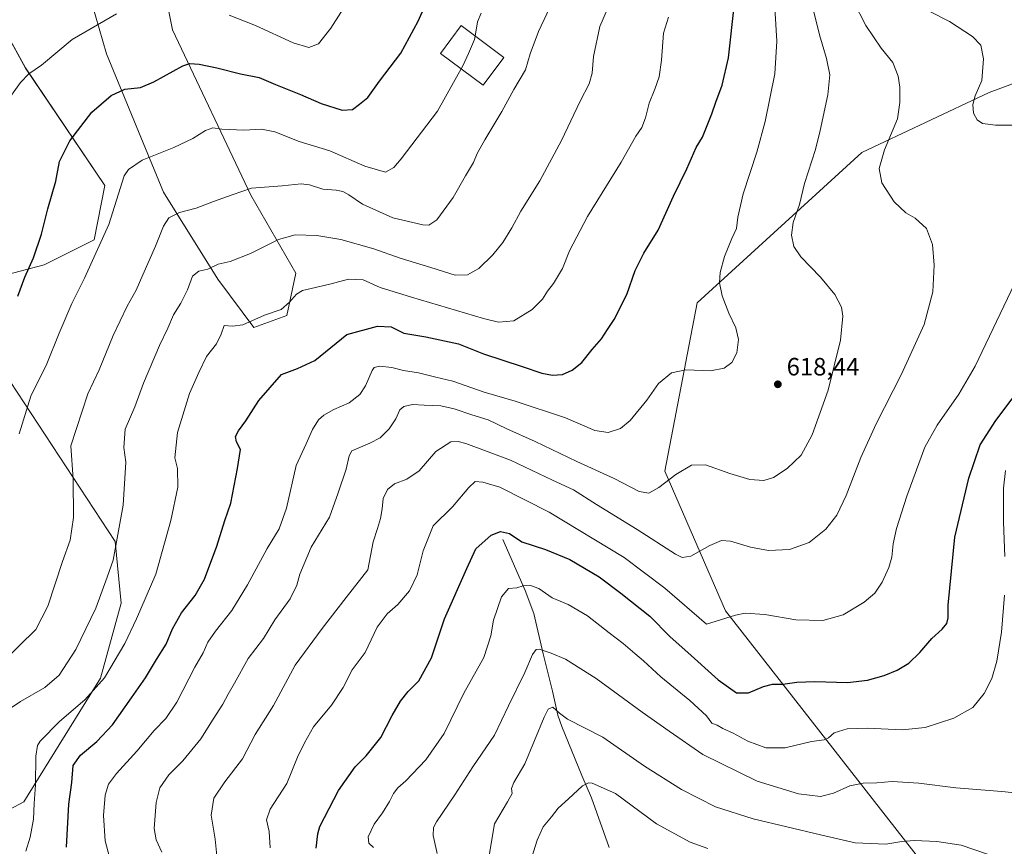
# Model space of a CAD drawing. Units: metres. Extents: x 603758 to 607204, y 4747722 to 4750088.
# Drawn here: x 605173 to 605568, y 4748320 to 4748650 of the extents above; entities that cross this region are included whole.
import ezdxf

# ---------------------------------------------------------------- set-up
doc = ezdxf.new("R2010")
doc.units = ezdxf.units.M
doc.header["$MEASUREMENT"] = 0
for name, color, linetype, lineweight in [('Corriente natural lineal', 142, 'Continuous', 13), ('Cultivos herbáceos CxS', 92, 'Continuous', 0), ('Curva de nivel maestra', 30, 'Continuous', 30), ('Curva de nivel normal', 30, 'Continuous', 0), ('Edificación Cxs', 1, 'Continuous', 13), ('Pastizal CxS', 92, 'Continuous', 0), ('Punto de cota en terreno', 7, 'Continuous', 0), ('Rótulo de punto de cota en terreno', 7, 'Continuous', 0)]:
    doc.layers.add(name, color=color, linetype=linetype, lineweight=lineweight)
doc.styles.add('Style-Arial', font='txt')

# ---------------------------------------------------------------- blocks, each defined once
blk = doc.blocks.new('*U8')
at = {"layer": 'Pastizal CxS', "color": 92, "linetype": 'Continuous', "lineweight": 0}
for points in [[(605616.6401, 4748641.7039, 595.2684), (605561.6746, 4748621.3157, 604.5251), (605510.5689, 4748597.2901, 612.0589), (605444.6321, 4748537.1153, 621.0171), (605431.7299, 4748469.7771, 616.1664), (605456.0969, 4748413.8991, 605.9809), (605586.8235, 4748246.5257, 572.6626)], [(605143.6339, 4748320.7925, 639.1324), (605175.0511, 4748337.3467, 632.0293), (605205.7641, 4748386.9103, 631.6028), (605214.0201, 4748416.9383, 633.3369), (605211.5865, 4748441.6533, 635.9214), (605155.4417, 4748526.9877, 653.2671)], [(605159.2511, 4748546.0337, 653.8278), (605183.1753, 4748552.2833, 649.449), (605203.2425, 4748562.3123, 646.1581), (605207.5011, 4748584.1245, 646.7205), (605175.7593, 4748631.1045, 656.1263), (605161.2417, 4748657.1297, 661.7414)], [(605194.9321, 4748682.5249, 662.2135), (605208.1671, 4748636.8001, 653.322), (605231.0283, 4748581.4487, 642.5871), (605252.6867, 4748546.5529, 634.2553), (605267.1259, 4748527.3003, 629.8741), (605280.3619, 4748532.1133, 629.7927), (605283.9725, 4748548.9593, 631.9514), (605265.9239, 4748580.2449, 639.804), (605234.6399, 4748646.4261, 652.4116), (605228.6241, 4748676.5087, 658.1425)]]:
    blk.add_polyline3d(points, dxfattribs=at)
blk = doc.blocks.new('5PATER')
at = {"layer": 'Punto de cota en terreno', "linetype": 'Continuous', "lineweight": 0}
h = blk.add_hatch(color=51, dxfattribs=at)
edge = h.paths.add_edge_path()
edge.add_ellipse((0, 0), major_axis=(-0.11, -0.111), ratio=0.999422, start_angle=0, end_angle=360)

msp = doc.modelspace()

# ---------------------------------------------------------------- linework, layer by layer
at = {"layer": 'Corriente natural lineal', "color": 142, "linetype": 'Continuous', "lineweight": 13}
msp.add_polyline3d([(605366.82, 4748442.45, 599.71), (605375.82, 4748422.02, 594.94), (605379.32, 4748412.78, 593.31), (605383.05, 4748396.61, 589.96), (605386.8, 4748381.72, 587.03), (605388.93, 4748372.13, 585.05), (605390.47, 4748367.51, 584.35), (605398.52, 4748347.97, 580.95), (605402.39, 4748338.99, 579.14), (605409.45, 4748319.14, 575.94)], dxfattribs=at)
at = {"layer": 'Cultivos herbáceos CxS', "color": 92, "linetype": 'Continuous', "lineweight": 0}
for points in [[(605228.62, 4748676.51, 658.14), (605234.64, 4748646.43, 652.41), (605265.92, 4748580.24, 639.8), (605283.97, 4748548.96, 631.95), (605280.36, 4748532.11, 629.79), (605267.13, 4748527.3, 629.87), (605252.69, 4748546.55, 634.26), (605231.03, 4748581.45, 642.59), (605208.17, 4748636.8, 653.32), (605194.93, 4748682.52, 662.21)], [(605194.93, 4748682.52, 662.21), (605208.17, 4748636.8, 653.32), (605231.03, 4748581.45, 642.59), (605252.69, 4748546.55, 634.26), (605267.13, 4748527.3, 629.87), (605280.36, 4748532.11, 629.79), (605283.97, 4748548.96, 631.95), (605265.92, 4748580.24, 639.8), (605234.64, 4748646.43, 652.41), (605228.62, 4748676.51, 658.14)], [(605780.74, 4748595.22, 567.95), (605757.46, 4748602.98, 571.75), (605682.7, 4748637.27, 583.94), (605648.17, 4748644.57, 589.63), (605631.77, 4748643.08, 592.57), (605616.64, 4748641.7, 595.27), (605561.67, 4748621.32, 604.53), (605510.57, 4748597.29, 612.06), (605444.63, 4748537.12, 621.02), (605431.73, 4748469.78, 616.17), (605456.1, 4748413.9, 605.98), (605586.82, 4748246.53, 572.66), (605723.29, 4748145.77, 551.05), (605743.62, 4748139.42, 548.26), (605741.77, 4748160.84, 549.99), (605759.56, 4748192.61, 548.82), (605784.97, 4748228.2, 548.16), (605802.76, 4748242.18, 547.38), (605816.74, 4748242.18, 545.56), (605830.71, 4748235.82, 544.46), (605830.72, 4748235.8, 544.46)], [(605586.82, 4748246.53, 572.66), (605456.1, 4748413.9, 605.98), (605431.73, 4748469.78, 616.17), (605444.63, 4748537.12, 621.02), (605510.57, 4748597.29, 612.06), (605561.67, 4748621.32, 604.53), (605616.64, 4748641.7, 595.27)]]:
    msp.add_polyline3d(points, dxfattribs=at)
at = {"layer": 'Curva de nivel maestra', "color": 30, "linetype": 'Continuous', "lineweight": 30, "flags": 128}
for points, elevation in [([(605172.6, 4748539.81), (605175.46, 4748547.34), (605178.88, 4748555.14), (605182.06, 4748564.66), (605184.64, 4748574.75), (605187.8, 4748585.82), (605189.31, 4748593.74), (605193.48, 4748601.9), (605202.26, 4748613.4), (605210.08, 4748620.09), (605215.44, 4748622.61), (605221.77, 4748623.36), (605227.1, 4748625.55), (605238.76, 4748631.99), (605241.52, 4748632.87), (605245.24, 4748632.61), (605252.28, 4748631.23), (605261.86, 4748628.83), (605269.31, 4748627.28), (605275.88, 4748624.46), (605285.87, 4748620.47), (605294.06, 4748616.83), (605302.52, 4748614.27), (605306.68, 4748614.5), (605309.46, 4748616.61), (605312.78, 4748619.32), (605317.48, 4748625.8), (605326.03, 4748637.09), (605333.02, 4748649.88), (605340.25, 4748666.38)], 650), ([(605192.14, 4748319.3), (605193.07, 4748336.44), (605194.25, 4748345.1), (605194.86, 4748351.9), (605197.72, 4748356.11), (605204.31, 4748361.53), (605210.59, 4748368.16), (605218.16, 4748379.04), (605223.74, 4748387), (605228.18, 4748394.36), (605232, 4748400.47), (605234.62, 4748406.69), (605238.22, 4748413.09), (605243.7, 4748420.04), (605247.39, 4748426.57), (605252.28, 4748439.76), (605255.52, 4748449.96), (605257.97, 4748456.99), (605260.62, 4748470.75), (605261.81, 4748478.41), (605260.16, 4748481.48), (605259.79, 4748483.63), (605261.02, 4748485.94), (605263.95, 4748489.93), (605269.09, 4748498.08), (605278.2, 4748508.38), (605284.7, 4748510.8), (605291.53, 4748513.98), (605304.42, 4748524.38), (605316.62, 4748527.8), (605322.21, 4748527.47), (605327.28, 4748525.03), (605336.08, 4748523.46), (605349.08, 4748520.75), (605359.13, 4748516.66), (605374.6, 4748511.63), (605382.46, 4748508.93), (605386.74, 4748508.13), (605390.74, 4748508.49), (605394.69, 4748510.14), (605398.53, 4748513.28), (605402.62, 4748518.42), (605406.42, 4748522.75), (605408.75, 4748526.42), (605411.46, 4748530.42), (605416.48, 4748540.41), (605419.83, 4748550.02), (605423.3, 4748556.93), (605429.07, 4748566.25), (605435.21, 4748579.8), (605440.49, 4748590.7), (605444.26, 4748599.26), (605446.77, 4748603.44), (605450.6, 4748612.73), (605452.16, 4748617.4), (605454.76, 4748624.24), (605457.21, 4748635.2), (605459.64, 4748656.97)], 625), ([(605292.1, 4748318.87), (605292.76, 4748324.63), (605293.54, 4748327.55), (605301.05, 4748341.89), (605307.76, 4748351.42), (605312.18, 4748355.77), (605317.98, 4748363.1), (605322.49, 4748371.97), (605325.88, 4748377.72), (605329, 4748381.53), (605333.25, 4748385.82), (605338.34, 4748395.08), (605343.56, 4748410.62), (605352.41, 4748430.76), (605356.1, 4748438.65), (605362.19, 4748444.08), (605365.96, 4748445.63), (605369.51, 4748444.85), (605374.48, 4748441.5), (605383.93, 4748438.35), (605393.68, 4748434.38), (605405.41, 4748427.49), (605414.07, 4748420.9), (605425.69, 4748411.72), (605433.93, 4748403.42), (605440.93, 4748397.22), (605453.13, 4748386.18), (605460.4, 4748381.07), (605465.29, 4748381.07), (605471.28, 4748383.6), (605474.89, 4748384.49), (605479.05, 4748384.45), (605484.57, 4748385.33), (605491.76, 4748385.6), (605504.9, 4748385.2), (605512.95, 4748386.1), (605519.62, 4748388.03), (605524.74, 4748390.07), (605529.39, 4748392.95), (605533.92, 4748397.18), (605538.66, 4748402.75), (605542.78, 4748406.51), (605544.72, 4748408.76), (605545.2, 4748411.1), (605545.16, 4748416.09), (605547.9, 4748443.27), (605553.46, 4748466.97), (605558, 4748480.26), (605564.24, 4748490.02), (605577.39, 4748507.32)], 600)]:
    msp.add_lwpolyline(points, dxfattribs=dict(at, elevation=elevation))
at = {"layer": 'Curva de nivel normal', "color": 30, "linetype": 'Continuous', "lineweight": 0, "flags": 128}
for points, elevation in [([(605257.23, 4748652.3), (605267.75, 4748648.16), (605282.9, 4748641.21), (605289.14, 4748639.32), (605293.03, 4748640.75), (605297.94, 4748647.09), (605310.88, 4748667.5)], 655), ([(605166.58, 4748393.44), (605179.78, 4748406.39), (605184.7, 4748415.75), (605190.59, 4748433.57), (605193.55, 4748442.09), (605194.94, 4748451.24), (605194.74, 4748466.5), (605193.85, 4748479.83), (605200.61, 4748500.71), (605205.17, 4748510.26), (605210.76, 4748524.09), (605216.36, 4748535.72), (605219.99, 4748542.14), (605222.63, 4748548.34), (605227.82, 4748559.74), (605230.93, 4748567.8), (605233.15, 4748571.11), (605237.35, 4748573.33), (605244.08, 4748575.03), (605251, 4748577.65), (605258.43, 4748580.39), (605266.28, 4748582.96), (605278.52, 4748583.94), (605286.04, 4748584.68), (605289.45, 4748584.32), (605294.76, 4748582.57), (605300.09, 4748582.17), (605302.78, 4748581.72), (605305.23, 4748580.38), (605310.66, 4748576.6), (605322.81, 4748571.11), (605334.88, 4748568.3), (605337.17, 4748568.26), (605340.44, 4748570.37), (605347.03, 4748579.32), (605351.95, 4748588.01), (605355.1, 4748593.24), (605356.64, 4748596.86), (605359.7, 4748602.4), (605366.46, 4748613.66), (605371.21, 4748622.45), (605375.97, 4748630.33), (605377.76, 4748636.73), (605381.18, 4748645.73), (605390.14, 4748664.73)], 640), ([(605167.11, 4748373.19), (605173.7, 4748377.6), (605183.44, 4748383.15), (605189.2, 4748388.04), (605195.82, 4748398.33), (605203.86, 4748414.91), (605208.44, 4748427.3), (605210.83, 4748434.09), (605214.87, 4748456.09), (605215.84, 4748473.4), (605215.07, 4748479.22), (605215.67, 4748486.52), (605219.49, 4748495.51), (605222.96, 4748504.97), (605229.34, 4748520.08), (605232.76, 4748527.04), (605234.98, 4748532.25), (605237.87, 4748536.94), (605240.58, 4748542.35), (605242.61, 4748547.85), (605245.06, 4748549.8), (605248.76, 4748550.65), (605252.82, 4748552.63), (605257.67, 4748553.62), (605265.82, 4748556.87), (605277.09, 4748562.46), (605283.76, 4748564.39), (605292.43, 4748564.13), (605302.04, 4748562.51), (605315.23, 4748558.68), (605325.7, 4748555.05), (605338.08, 4748551.29), (605347.75, 4748548.24), (605352.75, 4748548.31), (605357.19, 4748550.9), (605362.84, 4748556.32), (605366.86, 4748561.25), (605370.42, 4748567.1), (605374.08, 4748573.84), (605381.66, 4748585.94), (605390.39, 4748602.12), (605397.77, 4748617.83), (605401.4, 4748624.73), (605402.7, 4748629.06), (605403.21, 4748635.73), (605405.75, 4748647.73), (605413.25, 4748665.06)], 635), ([(605210.58, 4748310.78), (605207.58, 4748321.74), (605206.9, 4748331.96), (605207.63, 4748340.05), (605208.91, 4748344.51), (605212.1, 4748348.81), (605220.23, 4748357.62), (605227.17, 4748365.95), (605231.85, 4748370.77), (605236.3, 4748377.31), (605243.53, 4748391.26), (605246.85, 4748397.1), (605248.78, 4748401.29), (605251.76, 4748405.77), (605258.3, 4748413.93), (605264.67, 4748424.3), (605272.44, 4748438.76), (605277.26, 4748446.64), (605280.28, 4748454.92), (605284.13, 4748471.96), (605288.14, 4748480.75), (605290.59, 4748486.42), (605292.98, 4748490.3), (605295.16, 4748492.22), (605299.25, 4748494.42), (605305.29, 4748497.03), (605309.66, 4748500.42), (605311.89, 4748503.84), (605314.56, 4748510.02), (605315.38, 4748511.17), (605317.42, 4748511.81), (605322.42, 4748511.17), (605327.08, 4748509.99), (605333.08, 4748509.12), (605340.09, 4748507.34), (605346.78, 4748505.8), (605359.44, 4748501.4), (605371.79, 4748497.78), (605391.98, 4748491.06), (605403.71, 4748486.05), (605409.05, 4748485.26), (605413.97, 4748486.76), (605417.82, 4748490.03), (605424.51, 4748498.14), (605429.18, 4748504.87), (605434.39, 4748509.14), (605440.13, 4748510.31), (605450.02, 4748509.89), (605455.45, 4748510.93), (605458.58, 4748513.3), (605460.63, 4748517.14), (605461.26, 4748522.42), (605460.21, 4748527.08), (605457.42, 4748533.02), (605454.73, 4748539.96), (605453.6, 4748545.13), (605453.85, 4748549.29), (605455.62, 4748555.64), (605458.52, 4748562.8), (605460.43, 4748566.9), (605460.99, 4748571.41), (605463.15, 4748580.74), (605468.58, 4748597.4), (605471.97, 4748609.73), (605475.73, 4748628.73), (605476.66, 4748641.9), (605475.56, 4748659.74)], 620), ([(605230.31, 4748317.32), (605227.98, 4748322.14), (605227.26, 4748326.77), (605227.97, 4748337.1), (605229.5, 4748343.03), (605233.05, 4748348.15), (605238.68, 4748353.75), (605245.99, 4748362.65), (605250.85, 4748370.49), (605254.79, 4748376.44), (605256.85, 4748380.52), (605259.43, 4748384.9), (605264.9, 4748394.75), (605270.98, 4748402.77), (605275.56, 4748410.31), (605281.76, 4748418.61), (605284.43, 4748424.17), (605285.51, 4748428.51), (605290.09, 4748439.31), (605297.46, 4748451.39), (605300.92, 4748461.01), (605304.16, 4748470.54), (605305.29, 4748475.89), (605306.45, 4748477.88), (605313.56, 4748480.98), (605317.8, 4748483.14), (605321.38, 4748486.75), (605324.04, 4748490.75), (605325.67, 4748494.24), (605327.24, 4748495.69), (605330.71, 4748496.41), (605335.41, 4748496.14), (605342.08, 4748495.92), (605347.42, 4748494.75), (605354.42, 4748492.23), (605360.98, 4748490.3), (605368.52, 4748486.73), (605379.88, 4748481.68), (605396.48, 4748473.56), (605411.51, 4748466.76), (605421.42, 4748461.6), (605425.38, 4748461), (605429.4, 4748463.21), (605436.11, 4748468.38), (605442.4, 4748472.2), (605448.03, 4748472.22), (605457.72, 4748468.78), (605465.76, 4748466.44), (605471.37, 4748466.04), (605475.25, 4748467.19), (605480.73, 4748470.8), (605486.28, 4748476.15), (605490.73, 4748484.31), (605497.14, 4748502.12), (605502.06, 4748522.2), (605503.02, 4748531.77), (605502.45, 4748535.42), (605499.78, 4748540.46), (605494.04, 4748547.39), (605486.18, 4748555.52), (605483.38, 4748559.72), (605482.47, 4748564.15), (605483.18, 4748569.32), (605485.62, 4748576.41), (605487.63, 4748584.83), (605492.13, 4748598.5), (605493.92, 4748606.11), (605497, 4748620.36), (605497.79, 4748628.3), (605496.46, 4748634.96), (605493.65, 4748644.4), (605490.08, 4748659.06)], 615), ([(605507.27, 4748657.7), (605512.26, 4748648.1), (605518.4, 4748639.04), (605523, 4748633.24), (605525.22, 4748627.88), (605525.9, 4748623.4), (605525.87, 4748617.28), (605524.98, 4748610.73), (605519.75, 4748598.4), (605517.55, 4748590.91), (605518.67, 4748585.09), (605523.59, 4748577.57), (605528.32, 4748573.16), (605532, 4748571.01), (605536.59, 4748566.85), (605538.98, 4748560.48), (605539.65, 4748552.21), (605539.1, 4748541.5), (605535.55, 4748528.4), (605526.56, 4748508.63), (605516.33, 4748488.75), (605510.28, 4748475.24), (605504.37, 4748459.96), (605500.56, 4748452.12), (605496.22, 4748446.49), (605489.56, 4748441.25), (605481.68, 4748438.38), (605473.26, 4748437.96), (605466.06, 4748439.29), (605458.07, 4748441.75), (605454.41, 4748442.05), (605449.76, 4748440.06), (605442.16, 4748435.71), (605438.71, 4748435.17), (605436.08, 4748436.49), (605420.68, 4748446.38), (605404.4, 4748456.39), (605395.14, 4748462.23), (605386.8, 4748466.15), (605369.99, 4748474.21), (605352.06, 4748480.8), (605349.03, 4748481.64), (605345.99, 4748481.44), (605340.04, 4748477.59), (605333.32, 4748469.94), (605328.44, 4748466.56), (605323.51, 4748464.71), (605320.74, 4748462.42), (605318.96, 4748458.75), (605318.56, 4748454.73), (605317.93, 4748450.75), (605316.74, 4748446.75), (605314.89, 4748441.4), (605312.75, 4748430.22), (605304.09, 4748419.18), (605294.49, 4748406.77), (605283.74, 4748392.11), (605275.03, 4748375.98), (605267.62, 4748364.29), (605262.66, 4748354.65), (605255.48, 4748345.46), (605251.18, 4748338.85), (605250.04, 4748332.12), (605251.62, 4748322.44), (605252.78, 4748311.78)], 610), ([(605167.43, 4748616.44), (605173.67, 4748625.26), (605177.1, 4748628.76), (605182.1, 4748632.19), (605194.44, 4748642.57), (605212.09, 4748652.84)], 655), ([(605175.82, 4748317.66), (605177.62, 4748323.25), (605178.89, 4748330.44), (605179.2, 4748336.77), (605179.76, 4748344.25), (605179.8, 4748355.68), (605180.49, 4748359.92), (605181.63, 4748361.69), (605189.3, 4748369.56), (605199.51, 4748378.29), (605207.39, 4748387.07), (605215.52, 4748400.74), (605220.12, 4748410.59), (605227.95, 4748428.56), (605233.94, 4748449.98), (605236.75, 4748463.32), (605236.6, 4748470.75), (605235.51, 4748475.06), (605236.64, 4748485.25), (605241.44, 4748500.84), (605245.16, 4748509.3), (605248.26, 4748515.64), (605252.18, 4748520.76), (605254.05, 4748524.51), (605255.33, 4748528.08), (605258.54, 4748527.78), (605262.76, 4748528.34), (605271.36, 4748532.13), (605278.04, 4748534.49), (605281.42, 4748537.37), (605284.2, 4748540.64), (605286.62, 4748542.11), (605297.52, 4748544.54), (605305.01, 4748546.62), (605310.99, 4748546.26), (605317.75, 4748543.2), (605330.25, 4748539.42), (605359.08, 4748530.78), (605365.09, 4748529.44), (605371.22, 4748529.97), (605378.67, 4748534.48), (605382.71, 4748538.63), (605384.79, 4748541.82), (605387.14, 4748544.8), (605390.7, 4748550.9), (605393.55, 4748557.94), (605400.73, 4748571.61), (605414.24, 4748593.36), (605420.12, 4748603.78), (605422.57, 4748607.31), (605424.05, 4748611.2), (605425.46, 4748617.01), (605427.78, 4748622.61), (605429.48, 4748627.63), (605430.45, 4748634.2), (605431.25, 4748645.06), (605433.18, 4748651.4)], 630), ([(605358.16, 4748653.06), (605356.77, 4748649.6), (605355.79, 4748643.9)], 645), ([(605576.58, 4748608.27), (605564.2, 4748608.22), (605558.93, 4748608.88), (605556.79, 4748610.42), (605555.36, 4748612.99), (605555.05, 4748616.53), (605556.04, 4748620.02), (605558.72, 4748626.07), (605559.34, 4748634.76), (605558.25, 4748640.22), (605555.01, 4748643.74), (605545.73, 4748649.7), (605538.08, 4748653.62)], 605), ([(605355.79, 4748643.9), (605355.56, 4748642.54), (605353.1, 4748636.93), (605351.03, 4748632.22), (605350.19, 4748630.77)], 645), ([(605350.19, 4748630.77), (605347.05, 4748625.34), (605340.75, 4748613.88), (605326.21, 4748594.73), (605323.25, 4748591.27), (605319.86, 4748589.41), (605311.56, 4748591.87), (605297.59, 4748597.91), (605285.3, 4748601.62), (605275.58, 4748605.58), (605270.23, 4748606.61), (605263.21, 4748606.19), (605254.29, 4748606.64), (605250.7, 4748607.1), (605247.84, 4748606.14), (605242.7, 4748602.82), (605235.1, 4748599.3), (605222.44, 4748594.18), (605216.98, 4748590.42), (605215.26, 4748587.91), (605212.16, 4748578.15), (605209.06, 4748568.41), (605199.27, 4748547), (605194.22, 4748536.79), (605189.16, 4748525.01), (605184.22, 4748512.75), (605177.84, 4748499.76), (605173.11, 4748484.65)], 645), ([(605273.66, 4748318.98), (605273.24, 4748325.55), (605272.25, 4748330.22), (605273.72, 4748334.44), (605280.38, 4748344.74), (605284.64, 4748355.32), (605287.47, 4748361.08), (605291.1, 4748367.44), (605298.25, 4748376.1), (605302.98, 4748383.1), (605306.56, 4748390.28), (605311.7, 4748397.15), (605316.53, 4748407.27), (605320.48, 4748412.6), (605324.86, 4748416.32), (605329.48, 4748421.8), (605332.6, 4748428.29), (605334.95, 4748437.82), (605338.94, 4748447.91), (605346.76, 4748455.42), (605353.27, 4748463.25), (605355.82, 4748465.58), (605358.91, 4748465.32), (605365.66, 4748463.29), (605385.46, 4748453.4), (605415.52, 4748435.25), (605431.8, 4748422.98), (605448.45, 4748408.47), (605460, 4748412.14), (605463.94, 4748412.95), (605471.78, 4748412.33), (605484.2, 4748410.3), (605494.95, 4748409.96), (605503.2, 4748412.28), (605511.61, 4748417.27), (605515.9, 4748420.94), (605518.74, 4748425.28), (605521.44, 4748431.15), (605522.63, 4748435.32), (605523.12, 4748440.62), (605524.56, 4748446.82), (605528.64, 4748459.75), (605535.84, 4748479.34), (605540.74, 4748488.1), (605549.51, 4748500.5), (605556.01, 4748511.78), (605571.8, 4748544.68)], 605), ([(605567.92, 4748435.53), (605567.41, 4748449.32), (605567.38, 4748462.98), (605568.21, 4748470)], 595), ([(605315.12, 4748319.09), (605313.15, 4748320.89), (605312.98, 4748323.45), (605315.32, 4748328.45), (605318.67, 4748333.02), (605321.52, 4748337.56), (605323.04, 4748340.8), (605324.78, 4748343.03), (605328.08, 4748345.78), (605336.08, 4748354.21), (605343.41, 4748364.77), (605351.2, 4748380.93), (605359.2, 4748395.21), (605362.07, 4748403.79), (605363.15, 4748410.08), (605366.37, 4748419.42), (605369.08, 4748422.83), (605372.42, 4748423.06), (605374.98, 4748423.87), (605378.01, 4748424.02), (605381.28, 4748422.75), (605386.62, 4748419.09), (605392.98, 4748416.34), (605400.81, 4748411.83), (605409.39, 4748405.08), (605415.07, 4748400.76), (605419.69, 4748396.71), (605423.25, 4748393.83), (605430.12, 4748387.39), (605441.72, 4748377.98), (605448.47, 4748371.83), (605450.62, 4748368.93), (605452.67, 4748368.12), (605454.99, 4748366.7), (605459.05, 4748364.86), (605465.02, 4748361.72), (605472.23, 4748359.01), (605479.92, 4748359.02), (605490.52, 4748361.5), (605495.55, 4748362.17), (605497.28, 4748363.03), (605499.49, 4748364.98), (605504.76, 4748366.58), (605512.74, 4748366.92), (605526.73, 4748366.26), (605536.06, 4748367.18), (605547.51, 4748370.84), (605555.08, 4748375.13), (605559.69, 4748380.77), (605562.7, 4748386.77), (605564.75, 4748393.76), (605566.58, 4748405.29), (605567.74, 4748420.11)], 595), ([(605578.27, 4748340.3), (605566.64, 4748341.48), (605548.24, 4748343.07), (605533.46, 4748344.84), (605522.8, 4748345.5), (605516.58, 4748344.96), (605511.13, 4748344.83), (605505.77, 4748343.76), (605499.31, 4748340.88), (605494.06, 4748339.58), (605485.3, 4748340.63), (605468.69, 4748345.62), (605446.98, 4748356.3), (605433.47, 4748365.67), (605422.62, 4748373.27), (605404.25, 4748386.75), (605391.99, 4748394.56), (605386.28, 4748396.88), (605381.38, 4748398.55), (605380.27, 4748398.34), (605378.76, 4748396.36), (605375.72, 4748389.14), (605369.15, 4748375.77), (605363.55, 4748364.1), (605354.81, 4748351.44), (605347.7, 4748340.26), (605340.32, 4748329.4), (605339.16, 4748327.2), (605338.95, 4748323.93), (605340.54, 4748316.79)], 590), ([(605560.91, 4748316.45), (605550.43, 4748320), (605540.65, 4748321.58), (605531.73, 4748321.97), (605526.62, 4748321.56), (605520.28, 4748320.46), (605507.95, 4748320.96), (605494.06, 4748324.15), (605467.06, 4748330.57), (605451.97, 4748335.43), (605438.37, 4748342.4), (605423.65, 4748351.68), (605406.92, 4748363.28), (605392.8, 4748370.54), (605389.53, 4748372.91), (605386.86, 4748375.35), (605385.02, 4748374.48), (605383.42, 4748371.31), (605375.74, 4748352.61), (605371.28, 4748345.1), (605370.4, 4748342.77), (605370.54, 4748340.77), (605368.79, 4748337.44), (605363.51, 4748328.66), (605360.86, 4748312.67)], 585), ([(605378.45, 4748315.32), (605380.55, 4748322.08), (605383.04, 4748327.34), (605386.41, 4748331.36), (605389.07, 4748334.9), (605393.22, 4748338.62), (605398.78, 4748343.76), (605401.18, 4748345.04), (605402.69, 4748344.91), (605411.99, 4748340.69), (605428.47, 4748328.6), (605441.86, 4748321.29), (605448.93, 4748318.7)], 580)]:
    msp.add_lwpolyline(points, dxfattribs=dict(at, elevation=elevation))
at = {"layer": 'Edificación Cxs', "color": 1, "linetype": 'Continuous', "lineweight": 13}
msp.add_polyline3d([(605367.29, 4748635.34, 642.43), (605359.01, 4748624.21, 642.75), (605341.94, 4748636.92, 647.27), (605350.22, 4748648.05, 646.52), (605367.29, 4748635.34, 642.43)], dxfattribs=at)
msp.add_3dface([(605367.29, 4748635.34, 647.27), (605359.01, 4748624.21, 647.27), (605341.94, 4748636.92, 647.27), (605350.22, 4748648.05, 647.27)], dxfattribs=at)
at = {"layer": 'Pastizal CxS', "color": 92, "linetype": 'Continuous', "lineweight": 0}
for points in [[(605109.35, 4748751.16, 680.06), (605161.24, 4748657.13, 661.74), (605175.76, 4748631.1, 656.13), (605207.5, 4748584.12, 646.72), (605203.24, 4748562.31, 646.16), (605183.18, 4748552.28, 649.45), (605159.25, 4748546.03, 653.83), (605155.44, 4748526.99, 653.27), (605211.59, 4748441.65, 635.92), (605214.02, 4748416.94, 633.34), (605205.76, 4748386.91, 631.6), (605175.05, 4748337.35, 632.03), (605143.63, 4748320.79, 639.13)], [(605194.93, 4748682.52, 662.21), (605208.17, 4748636.8, 653.32), (605231.03, 4748581.45, 642.59), (605252.69, 4748546.55, 634.26), (605267.13, 4748527.3, 629.87), (605280.36, 4748532.11, 629.79), (605283.97, 4748548.96, 631.95), (605265.92, 4748580.24, 639.8), (605234.64, 4748646.43, 652.41), (605228.62, 4748676.51, 658.14)], [(605161.24, 4748657.13, 661.74), (605175.76, 4748631.1, 656.13), (605207.5, 4748584.12, 646.72), (605203.24, 4748562.31, 646.16), (605183.18, 4748552.28, 649.45), (605159.25, 4748546.03, 653.83)], [(605780.74, 4748595.22, 567.95), (605757.46, 4748602.98, 571.75), (605682.7, 4748637.27, 583.94), (605648.17, 4748644.57, 589.63), (605631.77, 4748643.08, 592.57), (605616.64, 4748641.7, 595.27), (605561.67, 4748621.32, 604.53), (605510.57, 4748597.29, 612.06), (605444.63, 4748537.12, 621.02), (605431.73, 4748469.78, 616.17), (605456.1, 4748413.9, 605.98), (605586.82, 4748246.53, 572.66), (605723.29, 4748145.77, 551.05), (605743.62, 4748139.42, 548.26), (605741.77, 4748160.84, 549.99), (605759.56, 4748192.61, 548.82), (605784.97, 4748228.2, 548.16), (605802.76, 4748242.18, 547.38), (605816.74, 4748242.18, 545.56), (605830.71, 4748235.82, 544.46), (605830.72, 4748235.8, 544.46)], [(605155.44, 4748526.99, 653.27), (605211.59, 4748441.65, 635.92), (605214.02, 4748416.94, 633.34), (605205.76, 4748386.91, 631.6), (605175.05, 4748337.35, 632.03), (605143.63, 4748320.79, 639.13)]]:
    msp.add_polyline3d(points, dxfattribs=at)

# ---------------------------------------------------------------- block references
msp.add_blockref('*U8', (0, 0), dxfattribs=at)
at = {"layer": 'Punto de cota en terreno', "color": 7, "linetype": 'Continuous', "lineweight": 0, "xscale": 10, "yscale": 10, "zscale": 10}
msp.add_blockref('5PATER', (605477, 4748504.52, 618.44), dxfattribs=at)

# ---------------------------------------------------------------- texts
at = {"layer": 'Rótulo de punto de cota en terreno', "color": 7, "linetype": 'Continuous', "lineweight": 0, "style": 'Style-Arial'}
msp.add_text('618,44', height=7, dxfattribs=at).set_placement((605480.53, 4748508.05))

doc.saveas('drawing.dxf')
